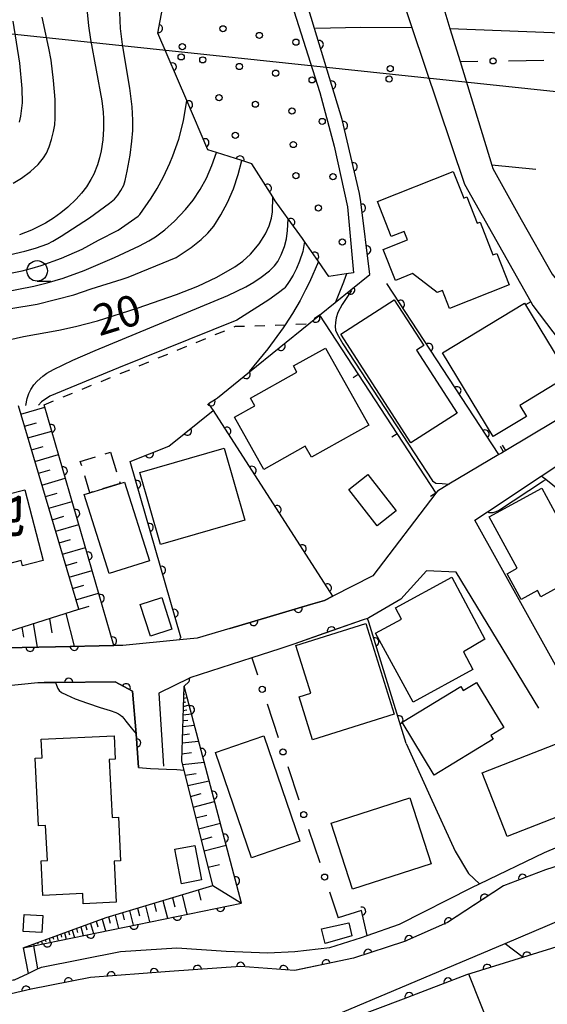
# Model space of a CAD drawing. Extents: x -4000 to -1999, y 105000 to 106501.
# Drawn here: x -2403 to -2339, y 105873 to 105993 of the extents above; entities that cross this region are included whole.
import ezdxf
from ezdxf.enums import TextEntityAlignment as Align

# ---------------------------------------------------------------- set-up
doc = ezdxf.new("R2010")
doc.units = 0
doc.linetypes.add('G', pattern=[3.75, 2.5, -1.25])
doc.linetypes.add('I', pattern=[2.5, 1.25, -1.25])
for name, color, linetype in [('2101000', 3, 'Continuous'), ('3001000', 3, 'Continuous'), ('3002000', 6, 'Continuous'), ('3003000', 2, 'G'), ('4265000', 2, 'Continuous'), ('6101110', 2, 'Continuous'), ('6101990', 2, 'Continuous'), ('6110000', 4, 'Continuous'), ('6110110', 4, 'Continuous'), ('6110120', 2, 'Continuous'), ('6110990', 2, 'Continuous'), ('6130000', 4, 'Continuous'), ('6130990', 4, 'Continuous'), ('6140000', 4, 'Continuous'), ('6301000', 2, 'I'), ('6331000', 2, 'Continuous'), ('7101000', 4, 'Continuous'), ('7102000', 2, 'Continuous'), ('8131000', 4, 'Continuous')]:
    doc.layers.add(name, color=color, linetype=linetype)
doc.layers.get('0').off()
doc.styles.add('PlotAnnotation', font='txt')
doc.styles.add('ROMANS', font='romans')

# ---------------------------------------------------------------- blocks, each defined once
blk = doc.blocks.new('611099')
at = {"layer": '6110990'}
blk.add_circle((0, 0), 0.15, dxfattribs=at)
blk = doc.blocks.new('633100')
at = {"layer": '6331000'}
blk.add_lwpolyline([(0, -0.5), (0.67, -0.5)], dxfattribs=at)
blk.add_circle((0, 0), 0.5, dxfattribs=at)
blk = doc.blocks.new('M04')
for centre in [(0, 0.625), (0, -0.625)]:
    blk.add_circle(centre, 0.375)
blk = doc.blocks.new('M07')
blk.add_arc((0, 0), 0.5, 180, 0)
blk = doc.blocks.new('M08')
blk.add_lwpolyline([(0, 0), (0, -0.75)])

msp = doc.modelspace()

# ---------------------------------------------------------------- linework, layer by layer
at = {"layer": '2101000', "flags": 128}
for points in [[(-2400.73, 106061.71), (-2395.36, 106062.44), (-2394.48, 106062.56), (-2388.46, 106067.05), (-2385.94, 106080.14), (-2384.38, 106088.22), (-2379.46, 106084), (-2376.97, 106081.87), (-2376.27, 106081.7), (-2371.87, 106080.64), (-2362.25, 106071.26), (-2366.34, 106066.23), (-2367.64, 106057.96), (-2367.5, 106054.68), (-2365.75, 106035.3), (-2358.62, 106000.84), (-2358.28, 105999.84), (-2355.68, 105992.1), (-2349.27, 105973.03), (-2341.21, 105958.72), (-2340.97, 105958.29), (-2332.76, 105947.52), (-2344.25, 105940.67)], [(-2352.04, 105995.23), (-2351.05, 105992), (-2349.81, 105987.98), (-2345.94, 105975.37), (-2345.81, 105974.94), (-2342.37, 105968.77), (-2338.61, 105962.09), (-2330.6, 105952.03), (-2326.25, 105948.57), (-2318.19, 105946.7), (-2313.56, 105945.63), (-2292.44, 105942.59), (-2283.98, 105940.82), (-2269.33, 105941.56), (-2263.51, 105945.03)], [(-2335.6, 105909.9), (-2348.01, 105932.2), (-2346.49, 105933.21), (-2339.93, 105937.55), (-2329.71, 105944.32)], [(-2344.25, 105940.67), (-2344.78, 105940.35), (-2345.11, 105940.15), (-2351.16, 105936.56), (-2352.57, 105935.72), (-2352.76, 105935.47), (-2360.44, 105925.4), (-2365.3, 105922.93), (-2366.29, 105922.42), (-2367.99, 105921.92), (-2377.8, 105919.01), (-2381.79, 105917.83), (-2383.89, 105917.63), (-2390.85, 105916.95), (-2391.93, 105916.93), (-2399.02, 105916.79), (-2405.12, 105916.67)], [(-2340.24, 105909.3), (-2350.29, 105925.86), (-2353.88, 105926.04), (-2357.02, 105922.57), (-2360.89, 105920.3), (-2361.07, 105920.24), (-2361.59, 105920.06), (-2370.03, 105917.11), (-2371.74, 105916.52), (-2375.15, 105915.42), (-2382.7, 105912.99), (-2382.74, 105912.97), (-2386.46, 105911.14), (-2385.89, 105902.28)], [(-2424.26, 105869.98), (-2420.01, 105867.98), (-2413.38, 105864.86), (-2412.42, 105864.45), (-2412.29, 105864.47), (-2388.08, 105868.42), (-2366.76, 105871.9), (-2364.1, 105872.33), (-2344.34, 105880.71), (-2328.29, 105887.52), (-2323, 105892.09), (-2291.9, 105919), (-2280.32, 105922.84), (-2270.05, 105915.03), (-2258.29, 105906.09), (-2229.56, 105896.02), (-2220.8, 105896.37), (-2211.49, 105896.74), (-2198.11, 105897.28)], [(-2405.57, 105911.99), (-2401.19, 105912.43), (-2400.41, 105912.44), (-2399.02, 105912.45), (-2391.76, 105912.53), (-2389.64, 105911.37), (-2389.23, 105906.19), (-2388.91, 105902.1)], [(-2332.53, 105891.86), (-2339.42, 105889.67), (-2344.53, 105887.72), (-2351.33, 105883.23), (-2356.55, 105880.92), (-2362.76, 105878.93), (-2369.96, 105877.41), (-2376.51, 105877.91), (-2385.16, 105877.29), (-2394.75, 105876.57), (-2401.99, 105875.15), (-2407.42, 105873.88)]]:
    msp.add_lwpolyline(points, dxfattribs=at)
at = {"layer": '3001000', "flags": 128}
for points in [[(-2358.19, 105966.68), (-2359.87, 105970.96), (-2350.63, 105974.59), (-2349.35, 105971.35), (-2348.97, 105971.5), (-2347.71, 105968.29), (-2347.37, 105968.43), (-2345.81, 105964.44), (-2345.32, 105964.63), (-2343.82, 105960.81), (-2351.11, 105957.94), (-2351.96, 105960.11), (-2352.6, 105959.86), (-2355.58, 105962.17), (-2357.68, 105961.34), (-2359.15, 105965.1), (-2356.19, 105966.26), (-2356.6, 105967.3), (-2358.19, 105966.68)], [(-2350.17, 105945.19), (-2355.79, 105941.57), (-2364.32, 105954.79), (-2357.82, 105958.98), (-2354.23, 105953.41), (-2355.11, 105952.85), (-2350.17, 105945.19)], [(-2351.95, 105952.54), (-2341.98, 105958.57), (-2336.63, 105949.73), (-2342.55, 105946.15), (-2341.72, 105944.79), (-2345.78, 105942.34), (-2351.95, 105952.54)], [(-2368.64, 105941.18), (-2373.67, 105938.35), (-2377.24, 105944.7), (-2374.77, 105946.09), (-2375.29, 105947.01), (-2369.65, 105950.19), (-2370.09, 105950.97), (-2366.16, 105953.12), (-2360.91, 105943.74), (-2367.89, 105939.85), (-2368.64, 105941.18)], [(-2386.24, 105929.22), (-2388.77, 105938), (-2378.51, 105940.96), (-2375.98, 105932.17), (-2386.24, 105929.22)], [(-2363.34, 105935.93), (-2361.02, 105937.74), (-2357.57, 105933.31), (-2359.89, 105931.51), (-2363.34, 105935.93)], [(-2392.5, 105925.7), (-2395.54, 105935.3), (-2394.84, 105935.51), (-2391.16, 105936.65), (-2390.62, 105936.81), (-2387.59, 105927.24), (-2392.5, 105925.7)], [(-2342.88, 105926.33), (-2346.28, 105932.57), (-2339.87, 105936.07), (-2337.74, 105932.17), (-2335.82, 105933.22), (-2334.77, 105931.29), (-2333.73, 105931.86), (-2331.58, 105927.92), (-2334.7, 105926.22), (-2335.06, 105926.87), (-2337.1, 105925.75), (-2336.55, 105924.75), (-2339.99, 105922.87), (-2340.39, 105923.61), (-2342.36, 105922.54), (-2344.07, 105925.67), (-2342.88, 105926.33)], [(-2356.93, 105920.16), (-2357.67, 105921.53), (-2350.81, 105925.26), (-2346.78, 105917.69), (-2349.39, 105916.15), (-2348.24, 105914.01), (-2355.52, 105910.06), (-2360.08, 105918.45), (-2356.93, 105920.16)], [(-2386.1, 105922.78), (-2384.86, 105918.92), (-2387.47, 105918.08), (-2388.72, 105921.93), (-2386.1, 105922.78)], [(-2361.29, 105919.6), (-2357.82, 105908.59), (-2367.74, 105905.47), (-2369.38, 105910.68), (-2367.95, 105911.13), (-2369.77, 105916.93), (-2361.29, 105919.6)], [(-2356.86, 105907.61), (-2349.72, 105911.96), (-2349.42, 105911.47), (-2347.81, 105912.45), (-2344.47, 105906.97), (-2346.07, 105906), (-2345.78, 105905.53), (-2352.94, 105901.17), (-2356.86, 105907.61)], [(-2375.2, 105891.13), (-2379.57, 105903.92), (-2373.66, 105905.94), (-2369.29, 105893.14), (-2375.2, 105891.13)], [(-2335.14, 105897.18), (-2344.06, 105893.69), (-2347.1, 105901.45), (-2338.18, 105904.94), (-2335.14, 105897.18)], [(-2362.89, 105887.32), (-2365.48, 105895.35), (-2355.93, 105898.43), (-2353.34, 105890.4), (-2362.89, 105887.32)], [(-2382.06, 105892.61), (-2381.26, 105888.43), (-2383.7, 105887.97), (-2384.5, 105892.15), (-2382.06, 105892.61)], [(-2400.58, 105884.09), (-2400.7, 105882.04), (-2402.95, 105882.17), (-2402.82, 105884.23), (-2400.58, 105884.09)], [(-2366.21, 105880.7), (-2366.68, 105882.47), (-2363.35, 105883.2), (-2362.98, 105881.62), (-2366.21, 105880.7)]]:
    msp.add_lwpolyline(points, close=True, dxfattribs=at)
at = {"layer": '3002000', "flags": 128}
for points in [[(-2423.95, 105921.01), (-2426.75, 105920.29), (-2428.94, 105928.9), (-2426.8, 105929.45), (-2427.02, 105930.28), (-2418.11, 105932.56), (-2417.93, 105931.85), (-2413.62, 105932.95), (-2413.86, 105933.87), (-2405.2, 105936.08), (-2405, 105935.29), (-2402.74, 105935.87), (-2400.54, 105927.26), (-2403.03, 105926.62), (-2403.19, 105927.26), (-2411.14, 105925.23), (-2410.89, 105924.25), (-2416.32, 105922.87), (-2416.55, 105923.76), (-2424.15, 105921.81), (-2423.95, 105921.01)], [(-2391.75, 105903.12), (-2392.48, 105903.09), (-2392.15, 105896.03), (-2391.36, 105896.06), (-2391.1, 105890.76), (-2391.88, 105890.72), (-2391.64, 105885.71), (-2395.65, 105885.52), (-2395.71, 105886.78), (-2400.56, 105886.55), (-2400.76, 105890.74), (-2400.01, 105890.78), (-2400.22, 105895.06), (-2401.1, 105895.01), (-2401.49, 105903.24), (-2400.64, 105903.29), (-2400.75, 105905.55), (-2391.88, 105905.97), (-2391.75, 105903.12)]]:
    msp.add_lwpolyline(points, close=True, dxfattribs=at)
at = {"layer": '3003000', "flags": 128}
msp.add_lwpolyline([(-2392.33, 105940.46), (-2391.16, 105936.65), (-2394.84, 105935.51), (-2396.01, 105939.33), (-2392.33, 105940.46)], close=True, dxfattribs=at)
at = {"layer": '4265000', "flags": 128}
msp.add_lwpolyline([(-3054.84, 106500), (-2776.67, 106366.59), (-2433.51, 105994.42), (-2301.76, 105980.48), (-2220.8, 105998.94), (-2208.46, 106001.75)], dxfattribs=at)
at = {"layer": '6101110', "flags": 128}
for points in [[(-2412.99, 105916.04), (-2396.19, 105921.35), (-2403.53, 105946.08)], [(-2402.95, 105880.16), (-2392.86, 105883.84), (-2379.89, 105887.75), (-2383.67, 105902.91), (-2383.38, 105912.01)]]:
    msp.add_lwpolyline(points, dxfattribs=at)
at = {"layer": '6101990', "flags": 128}
for points in [[(-2403.23, 105945.06), (-2400.32, 105945.92)], [(-2402.8, 105943.62), (-2401.35, 105944.04)], [(-2402.37, 105942.18), (-2399.48, 105943.01)], [(-2401.95, 105940.74), (-2400.51, 105941.16)], [(-2401.52, 105939.31), (-2398.65, 105940.15)], [(-2401.1, 105937.89), (-2399.67, 105938.31)], [(-2400.68, 105936.46), (-2397.83, 105937.3)], [(-2400.26, 105935.05), (-2398.84, 105935.47)], [(-2399.84, 105933.64), (-2397.01, 105934.47)], [(-2399.42, 105932.23), (-2398.01, 105932.65)], [(-2399, 105930.83), (-2396.19, 105931.65)], [(-2398.59, 105929.43), (-2397.19, 105929.85)], [(-2398.18, 105928.04), (-2395.38, 105928.86)], [(-2397.76, 105926.65), (-2396.37, 105927.06)], [(-2397.35, 105925.27), (-2394.58, 105926.08)], [(-2396.94, 105923.88), (-2395.56, 105924.29)], [(-2396.53, 105922.5), (-2393.78, 105923.31)], [(-2397.78, 105920.85), (-2396.74, 105916.84)], [(-2396.42, 105921.28), (-2394.93, 105921.71)], [(-2399.76, 105920.22), (-2399.48, 105918.5)], [(-2403.11, 105919.16), (-2402.91, 105917.94)], [(-2401.74, 105919.6), (-2401.27, 105916.75)], [(-2383.4, 105911.52), (-2383.26, 105911.56)], [(-2383.44, 105910.02), (-2383.17, 105910.1)], [(-2383.43, 105910.52), (-2383.02, 105910.63)], [(-2383.41, 105911.02), (-2383.28, 105911.06)], [(-2383.48, 105909.02), (-2383.05, 105909.1)], [(-2383.46, 105909.53), (-2382.77, 105909.71)], [(-2383.51, 105907.8), (-2382.91, 105907.87)], [(-2383.49, 105908.51), (-2382.49, 105908.63)], [(-2383.54, 105907.09), (-2382.12, 105907.25)], [(-2383.6, 105905.09), (-2381.61, 105905.32)], [(-2383.57, 105906.09), (-2382.72, 105906.19)], [(-2383.64, 105903.77), (-2382.46, 105903.91)], [(-2383.56, 105902.47), (-2380.94, 105902.77)], [(-2383.24, 105901.18), (-2381.93, 105901.37)], [(-2382.92, 105899.9), (-2380.34, 105900.5)], [(-2382.6, 105898.59), (-2381.3, 105898.92)], [(-2382.27, 105897.29), (-2379.67, 105897.96)], [(-2381.94, 105895.97), (-2380.63, 105896.3)], [(-2381.61, 105894.65), (-2378.97, 105895.32)], [(-2381.28, 105893.3), (-2379.95, 105893.65)], [(-2380.94, 105891.96), (-2378.27, 105892.65)], [(-2380.45, 105889.96), (-2379.09, 105890.31)], [(-2379.89, 105887.75), (-2376.41, 105885.62)], [(-2384.79, 105886.27), (-2384.51, 105885.14)], [(-2383.62, 105886.62), (-2383.03, 105884.26)], [(-2381.65, 105887.22), (-2381.33, 105885.95)], [(-2389.05, 105884.99), (-2388.81, 105884.05)], [(-2388.08, 105885.28), (-2387.59, 105883.32)], [(-2387.02, 105885.6), (-2386.76, 105884.57)], [(-2385.96, 105885.92), (-2385.41, 105883.77)], [(-2392.57, 105883.92), (-2392.36, 105883.15)], [(-2391.77, 105884.16), (-2391.36, 105882.54)], [(-2390.89, 105884.43), (-2390.68, 105883.58)], [(-2390.01, 105884.69), (-2389.56, 105882.91)], [(-2396.47, 105882.52), (-2396.33, 105882.04)], [(-2395.96, 105882.71), (-2395.66, 105881.66)], [(-2395.36, 105882.92), (-2395.2, 105882.36)], [(-2394.76, 105883.14), (-2394.41, 105881.92)], [(-2394.06, 105883.4), (-2393.87, 105882.73)], [(-2393.36, 105883.65), (-2392.95, 105882.22)], [(-2399.8, 105881.31), (-2399.67, 105880.84)], [(-2399.33, 105881.48), (-2399.25, 105881.21)], [(-2398.86, 105881.65), (-2398.69, 105881.04)], [(-2398.39, 105881.82), (-2398.29, 105881.48)], [(-2397.92, 105881.99), (-2397.71, 105881.24)], [(-2397.45, 105882.16), (-2397.33, 105881.75)], [(-2396.98, 105882.33), (-2396.73, 105881.44)], [(-2402.62, 105880.28), (-2402.6, 105880.23)], [(-2402.15, 105880.45), (-2402.13, 105880.39)], [(-2401.68, 105880.62), (-2401.63, 105880.43)], [(-2401.21, 105880.79), (-2401.17, 105880.66)], [(-2400.74, 105880.97), (-2400.65, 105880.63)], [(-2400.27, 105881.14), (-2400.21, 105880.94)], [(-2344.24, 105865.64), (-2348.74, 105876.96)]]:
    msp.add_lwpolyline(points, dxfattribs=at)
at = {"layer": '6110000', "flags": 128}
for points in [[(-2360.79, 105962.06), (-2361.9, 105970.91), (-2362.03, 105971.91), (-2364.16, 105980.93), (-2368.5, 105995.17), (-2368.93, 105996.6), (-2375.34, 106017.66), (-2377.42, 106017.36), (-2378.3, 106035.59)], [(-2383.76, 105917.97), (-2389.96, 105939.31), (-2385.23, 105941.2), (-2379.83, 105945.51), (-2379.8, 105945.53), (-2380.29, 105946.23), (-2380.4, 105946.39), (-2379.56, 105946.92), (-2379.31, 105947.08), (-2375.44, 105950.21), (-2368.21, 105956.06), (-2366.92, 105957.1), (-2363.08, 105960.21), (-2360.79, 105962.06)], [(-2345.11, 105940.15), (-2358.71, 105960.95)], [(-2405.12, 105916.67), (-2399.02, 105916.79), (-2391.93, 105916.93), (-2400.41, 105946.22)], [(-2377.8, 105919.01), (-2367.99, 105921.92), (-2366.29, 105922.42), (-2365.3, 105922.93), (-2379.8, 105945.53)], [(-2335.11, 105895.83), (-2329.52, 105898.27), (-2328.29, 105898.62), (-2327.52, 105899.27), (-2326.27, 105901.04), (-2323.65, 105905.98), (-2321.08, 105912.9), (-2320.38, 105915.53), (-2320.35, 105917.5), (-2320.4, 105919.44), (-2320.45, 105921.27), (-2320.46, 105921.84), (-2326, 105926.31), (-2339.39, 105937.11), (-2339.93, 105937.55)], [(-2360.89, 105920.3), (-2361.07, 105920.24), (-2361.59, 105920.06), (-2366.37, 105918.39), (-2370.03, 105917.11)], [(-2356.35, 105905.02), (-2360.92, 105919.77), (-2361.07, 105920.24)], [(-2291.58, 105916.59), (-2291.76, 105916.5), (-2319.56, 105889.87), (-2323.25, 105886.34), (-2323.3, 105886.29), (-2328.36, 105883.3), (-2349.02, 105876.87), (-2356.74, 105873.94), (-2362.65, 105871.69), (-2372.4, 105869.55), (-2396.01, 105864.37), (-2399.61, 105863.58), (-2400.06, 105863.53), (-2408.18, 105862.6)], [(-2388.91, 105902.1), (-2389.23, 105906.19), (-2389.64, 105911.37), (-2391.76, 105912.53), (-2399.02, 105912.45), (-2400.41, 105912.44)], [(-2402.95, 105880.16), (-2401.69, 105880.42), (-2376.41, 105885.62), (-2383.38, 105912.01)], [(-2361.1, 105881.67), (-2361.8, 105884.71), (-2364.64, 105883.82)]]:
    msp.add_lwpolyline(points, dxfattribs=at)
at = {"layer": '6110110', "flags": 128}
for points in [[(-2365.79, 105961.83), (-2367.05, 105963.64), (-2368.75, 105966.09), (-2368.99, 105966.43), (-2370.7, 105968.82), (-2372.29, 105971.04), (-2372.58, 105971.5), (-2375.13, 105975.53), (-2376.36, 105975.92), (-2379.44, 105976.9), (-2380.48, 105977.23), (-2383.06, 105983.22), (-2386.59, 105991.43), (-2386.02, 105994.43)], [(-2323.46, 105901.29), (-2323.85, 105900.41), (-2324.21, 105899.57), (-2326.21, 105895.16), (-2332.53, 105891.86), (-2339.42, 105889.67), (-2344.53, 105887.72), (-2347.13, 105886), (-2351.33, 105883.23), (-2356.55, 105880.92), (-2362.76, 105878.93), (-2369.69, 105877.47), (-2369.96, 105877.41), (-2376.51, 105877.91), (-2385.16, 105877.29), (-2394.75, 105876.57), (-2401.99, 105875.15), (-2407.42, 105873.88), (-2410.35, 105873.43), (-2410.7, 105873.38)]]:
    msp.add_lwpolyline(points, dxfattribs=at)
at = {"layer": '6110120', "flags": 128}
for points in [[(-2379.68, 106056.84), (-2379.06, 106056.84), (-2378.6, 106056.83), (-2378.32, 106056.83), (-2378.06, 106056.83), (-2378.3, 106035.59), (-2377.42, 106017.36), (-2366.85, 105984.18), (-2365.12, 105977.66), (-2363.5, 105970.3), (-2362.77, 105962.28), (-2363.67, 105962.15), (-2365.79, 105961.83)], [(-2410.7, 105873.38), (-2409.67, 105875.08), (-2404.16, 105876.26), (-2404.03, 105876.29), (-2402.36, 105877.06), (-2401.2, 105877.6), (-2400.72, 105877.82), (-2391.12, 105879.71), (-2384.26, 105880.15), (-2378.26, 105879.76), (-2373.19, 105879.57), (-2369.9, 105879.71), (-2365.67, 105880.19), (-2361.8, 105881.43), (-2361.1, 105881.67), (-2357.17, 105883.04), (-2348.36, 105887.49), (-2347.43, 105887.94), (-2339.53, 105891.75), (-2327.68, 105896.81), (-2323.83, 105901.83), (-2323.46, 105901.29)]]:
    msp.add_lwpolyline(points, dxfattribs=at)
at = {"layer": '6130000'}
for points in [[(-2349.81, 105987.98), (-2347.66, 105988.01)], [(-2343.92, 105988.07), (-2339.63, 105988.14)], [(-2340.61, 105974.82), (-2345.94, 105975.37)], [(-2375.15, 105915.42), (-2374.47, 105913.39)], [(-2373.29, 105909.83), (-2371.94, 105905.77)], [(-2370.76, 105902.22), (-2369.41, 105898.16)], [(-2368.23, 105894.61), (-2366.88, 105890.55)], [(-2365.69, 105886.99), (-2364.64, 105883.82)]]:
    msp.add_lwpolyline(points, dxfattribs=at)
at = {"layer": '6130990'}
for centre in [(-2345.79, 105988.04), (-2373.88, 105911.61), (-2371.35, 105904), (-2368.82, 105896.38), (-2366.29, 105888.77)]:
    msp.add_circle(centre, 0.375, dxfattribs=at)
at = {"layer": '6140000', "flags": 128}
for points in [[(-2341.21, 105958.72), (-2340.97, 105958.29), (-2332.76, 105947.52), (-2344.25, 105940.67)], [(-2366.92, 105957.1), (-2352.76, 105935.47)], [(-2344.25, 105940.67), (-2344.78, 105940.35)]]:
    msp.add_lwpolyline(points, dxfattribs=at)
at = {"layer": '6301000', "flags": 128}
msp.add_lwpolyline([(-2400.41, 105946.22), (-2377.13, 105955.76), (-2371.07, 105955.96), (-2368.21, 105956.06)], dxfattribs=at)
at = {"layer": '7101000', "flags": 128}
for points in [[(-2395.19, 105993.98), (-2395.02, 105992.32), (-2394.77, 105990.63), (-2393.39, 105983.18), (-2393.22, 105981.82), (-2393.17, 105981.01), (-2393.17, 105979.78), (-2393.27, 105978.46), (-2393.47, 105977.12), (-2393.67, 105976.25), (-2393.92, 105975.42), (-2394.37, 105974.28), (-2394.71, 105973.6), (-2395.26, 105972.73), (-2395.85, 105971.95), (-2396.52, 105971.22), (-2397.53, 105970.25), (-2398.37, 105969.55), (-2399.27, 105968.9), (-2400.23, 105968.3), (-2401.93, 105967.46), (-2403.41, 105966.9)], [(-2404.71, 105954.12), (-2402.91, 105954.53), (-2398.63, 105955.28), (-2396.58, 105955.72), (-2393.9, 105956.44), (-2389.1, 105957.95), (-2384.32, 105959.63), (-2381.71, 105960.66), (-2379.41, 105961.74), (-2377.22, 105962.99), (-2376.22, 105963.7), (-2375.3, 105964.54), (-2374.26, 105965.79), (-2373.47, 105967), (-2373.02, 105967.97), (-2372.73, 105968.91), (-2372.64, 105969.67), (-2372.58, 105971.49)], [(-2363.02, 105960.13), (-2364.17, 105958.42), (-2364.68, 105957.43), (-2364.89, 105956.78), (-2364.97, 105956.24), (-2365.01, 105955.74), (-2364.95, 105955.29), (-2364.76, 105954.83), (-2364.07, 105953.61), (-2353.16, 105936.95), (-2352.74, 105936.68), (-2351.99, 105936.66), (-2351.15, 105936.56)], [(-2346.49, 105933.21), (-2346.31, 105933.13), (-2346.11, 105933.11), (-2345.79, 105933.13), (-2345.4, 105933.25), (-2345.14, 105933.35), (-2339.64, 105936.98), (-2339.39, 105937.11)]]:
    msp.add_lwpolyline(points, dxfattribs=at)
at = {"layer": '7102000', "flags": 128}
for points in [[(-2414.18, 105962.23), (-2402.75, 105964.9), (-2401.47, 105965.26), (-2399.96, 105965.81), (-2399.34, 105966.11), (-2398.33, 105966.71), (-2394.88, 105968.95), (-2392.47, 105970.74), (-2391.86, 105971.24), (-2391.44, 105971.7), (-2391.07, 105972.27), (-2390.73, 105972.94), (-2390.56, 105973.51), (-2390.31, 105974.62), (-2389.96, 105976.58), (-2389.72, 105978.28), (-2389.62, 105979.56), (-2389.6, 105980.83), (-2389.7, 105982.45), (-2389.97, 105984.72), (-2390.89, 105990.03), (-2391.13, 105991.99), (-2391.22, 105994.92)], [(-2403.4, 105980.57), (-2403.23, 105981.3), (-2403.05, 105982.96), (-2403.09, 105984.67), (-2403.36, 105987.76), (-2404.19, 105992.89)], [(-2404.17, 105973.19), (-2403.15, 105973.78), (-2402.07, 105974.59), (-2401.13, 105975.45), (-2400.48, 105976.24), (-2400.13, 105976.84), (-2399.79, 105977.59), (-2399.49, 105978.47), (-2399.26, 105979.44), (-2399.12, 105980.26), (-2399.05, 105981.09), (-2399.06, 105983.36), (-2399.25, 105985.64), (-2399.57, 105988.12), (-2399.84, 105989.6), (-2400.66, 105993.37)], [(-2367.38, 105992.02), (-2361.91, 105992.15), (-2355.68, 105992.1)], [(-2351.05, 105992), (-2338.58, 105991.51), (-2330.78, 105990.95), (-2326.46, 105990.48), (-2322.96, 105989.99), (-2320.06, 105989.5), (-2317.87, 105989.01), (-2316.57, 105988.51), (-2316.31, 105988.41), (-2315.18, 105987.57), (-2315.16, 105987.55), (-2314.21, 105986.33), (-2313.45, 105984.75), (-2312.96, 105982.74), (-2312.71, 105979.92), (-2312.59, 105975.91), (-2312.53, 105972.74), (-2312.8, 105971.67), (-2313.53, 105971.03)], [(-2411.25, 105960.89), (-2403.07, 105962.52), (-2401.85, 105962.82), (-2400.77, 105963.16), (-2398.3, 105964.03), (-2395.76, 105965.16), (-2393.78, 105966.25), (-2391.39, 105967.44), (-2388.97, 105969.17), (-2388.76, 105969.37), (-2387.38, 105971.35), (-2386.67, 105972.52), (-2385.9, 105973.93), (-2385.11, 105975.59), (-2384.73, 105976.5), (-2384.04, 105978.51), (-2383.46, 105980.75), (-2383.06, 105983.22)], [(-2410.81, 105958.88), (-2401.67, 105960.66), (-2400.02, 105961.05), (-2398.09, 105961.63), (-2395.54, 105962.54), (-2391.84, 105964.13), (-2388.8, 105965.54), (-2387.66, 105966.14), (-2386.85, 105966.64), (-2385.74, 105967.5), (-2384.56, 105968.56), (-2383.2, 105969.98), (-2382.29, 105971.12), (-2381.44, 105972.4), (-2380.67, 105973.79), (-2380, 105975.3), (-2379.44, 105976.9)], [(-2404.46, 105957.94), (-2401.27, 105958.45), (-2396.78, 105959.59), (-2394.68, 105960.3), (-2390.92, 105961.48), (-2390.19, 105961.75), (-2384.35, 105964.14), (-2382.51, 105965.35), (-2381.29, 105966.3), (-2380.5, 105967.08), (-2379.78, 105967.94), (-2378.9, 105969.3), (-2378.1, 105970.83), (-2377.39, 105972.48), (-2376.82, 105974.23), (-2376.36, 105975.92)], [(-2402.63, 105946.12), (-2402.45, 105946.97), (-2402.25, 105947.6), (-2402.03, 105948.09), (-2401.67, 105948.64), (-2401.26, 105949.1), (-2400.56, 105949.7), (-2400.07, 105950.05), (-2399.27, 105950.52), (-2396.9, 105951.66), (-2394.21, 105952.82), (-2378.07, 105959.51), (-2375.86, 105960.58), (-2374.91, 105961.13), (-2374, 105961.74), (-2372.99, 105962.51), (-2372.38, 105963.1), (-2371.99, 105963.66), (-2371.59, 105964.44), (-2371.18, 105965.46), (-2370.94, 105966.4), (-2370.79, 105967.4), (-2370.7, 105968.82)], [(-2368.75, 105966.09), (-2368.95, 105964.87), (-2369.33, 105963.67), (-2369.7, 105962.81), (-2370.12, 105962), (-2370.59, 105961.21), (-2371.13, 105960.44), (-2371.2, 105960.36), (-2371.9, 105959.84), (-2373.07, 105958.97), (-2376.96, 105956.52), (-2391.37, 105950.72), (-2399.7, 105947.27), (-2400.72, 105946.59), (-2401.1, 105946.19)], [(-2367.05, 105963.64), (-2368.14, 105961.12), (-2368.6, 105960.21), (-2369.26, 105958.92), (-2370.19, 105957.32), (-2371.07, 105955.96), (-2371.33, 105955.57), (-2373.18, 105953.01), (-2375.47, 105950.25)], [(-2363.62, 105962.15), (-2363.95, 105961.26), (-2364, 105961.14), (-2364.95, 105958.7)], [(-2383.76, 105917.97), (-2383.83, 105917.88), (-2383.88, 105917.78), (-2383.89, 105917.63)], [(-2399.02, 105912.45), (-2398.91, 105912.11), (-2398.73, 105911.69), (-2398.57, 105911.45), (-2398.3, 105911.23), (-2397.69, 105910.92), (-2396.62, 105910.47), (-2395.14, 105909.92), (-2393.58, 105909.4), (-2392.39, 105909.02), (-2391.69, 105908.78), (-2391.34, 105908.63), (-2391.13, 105908.48), (-2390.93, 105908.3), (-2390.71, 105908.05), (-2390.45, 105907.73), (-2389.8, 105906.91), (-2389.23, 105906.19)], [(-2382.74, 105912.97), (-2382.82, 105912.52), (-2383.38, 105912.01)], [(-2356.35, 105905.02), (-2353.46, 105898.57), (-2350.39, 105891.91), (-2348.78, 105889.21), (-2347.43, 105887.94)], [(-2388.91, 105902.1), (-2387.45, 105901.97), (-2385.51, 105901.91), (-2384.27, 105901.87), (-2383.39, 105901.78)], [(-2402.95, 105880.16), (-2402.36, 105877.06)], [(-2401.69, 105880.42), (-2401.2, 105877.6)], [(-2344.34, 105880.71), (-2342.13, 105879.02)]]:
    msp.add_lwpolyline(points, dxfattribs=at)

# ---------------------------------------------------------------- block references
at = {"layer": '4265000', "rotation": 353.9602084832329}
for p in [(-2383.67, 105989.15), (-2358.37, 105986.47)]:
    msp.add_blockref('M04', p, dxfattribs=at)
at = {"layer": '6110000'}
for p, rotation in [((-2366.93, 105990.02), 106.9499254942137), ((-2365.43, 105985.1), 106.9499254942137), ((-2363.98, 105980.17), 103.2865377685027), ((-2362.8, 105975.17), 103.2865377685027), ((-2361.8, 105970.14), 97.14891946787272), ((-2361.16, 105965.04), 97.14891946787272), ((-2363.12, 105960.17), 39.00386853398193), ((-2357.07, 105958.44), 123.1785116593899), ((-2367.35, 105956.75), 38.87581393975767), ((-2371.59, 105953.33), 38.97731310205668), ((-2353.63, 105953.18), 123.1785116593899), ((-2375.82, 105949.91), 38.96543078747153), ((-2350.19, 105947.92), 123.1785116593899), ((-2380.11, 105946.57), 32.24997416413635), ((-2399.58, 105943.34), 106.1467136364288), ((-2378.18, 105943.01), 122.6839434220561), ((-2382.97, 105943.01), 38.59505265380608), ((-2346.75, 105942.66), 123.1785116593899), ((-2387.6, 105940.25), 21.78052148890681), ((-2398.08, 105938.17), 106.1467136364288), ((-2375.12, 105938.24), 122.6839434220561), ((-2389.15, 105936.53), 106.2003884147646), ((-2372.07, 105933.47), 122.6839434220561), ((-2396.58, 105933), 106.1467136364288), ((-2387.63, 105931.3), 106.2003884147646), ((-2369.01, 105928.71), 122.6839434220561), ((-2395.08, 105927.82), 106.1467136364288), ((-2386.12, 105926.08), 106.2003884147646), ((-2365.95, 105923.94), 122.6839434220561), ((-2393.59, 105922.65), 106.1467136364288), ((-2384.6, 105920.85), 106.2003884147646), ((-2369.5, 105921.47), 16.52225699165858), ((-2374.92, 105919.86), 16.52225699165858), ((-2365.46, 105918.71), 199.2580045898259), ((-2392.09, 105917.48), 106.1467136364288), ((-2360.18, 105917.38), 107.2145760373816), ((-2402.12, 105916.73), 1.126984725434218), ((-2396.74, 105916.84), 1.131222402671138), ((-2397.41, 105912.47), 180.6313328996578), ((-2390.42, 105911.79), 151.313852426192), ((-2382.61, 105909.11), 104.7948475991271), ((-2357.24, 105907.89), 107.2145760373816), ((-2389.14, 105905.09), 94.47368576772134), ((-2381.24, 105903.91), 104.7948475991271), ((-2379.87, 105898.71), 104.7948475991271), ((-2378.49, 105893.51), 104.7948475991271), ((-2377.12, 105888.32), 104.7948475991271), ((-2378.95, 105885.1), 11.62340169624557), ((-2361.78, 105884.64), 102.9670839830927), ((-2384.21, 105884.02), 11.62340169624557), ((-2389.48, 105882.93), 11.62340169624557), ((-2394.75, 105881.85), 11.62340169624557), ((-2400.01, 105880.77), 11.62340169624557), ((-2341.67, 105879.16), 197.2876790250754), ((-2346.5, 105877.66), 197.2876790250754), ((-2351.28, 105876.01), 200.783440457407), ((-2356.01, 105874.22), 200.783440457407)]:
    msp.add_blockref('M07', p, dxfattribs=dict(at, rotation=rotation))
at = {"layer": '6110110'}
for p, rotation in [((-2386.49, 105991.98), 79.24203291160697), ((-2384.82, 105987.32), 113.265937857926), ((-2382.84, 105982.7), 113.3024079992908), ((-2380.85, 105978.08), 113.3024079992908), ((-2376.57, 105975.99), 162.3498757801409), ((-2373.25, 105972.55), 122.323760568613), ((-2370.4, 105968.4), 125.5830067218477), ((-2367.5, 105964.29), 124.7559125535705), ((-2342.19, 105888.61), 200.8870892667276), ((-2346.82, 105886.2), 213.486168815527), ((-2351.21, 105883.31), 213.4058019336435), ((-2356.01, 105881.16), 203.8707668871993), ((-2361, 105879.49), 197.7681027423659), ((-2381.76, 105877.53), 184.0997383159469), ((-2376.51, 105877.91), 184.0997383159469), ((-2371.27, 105877.51), 175.6347422649723), ((-2366.1, 105878.23), 191.8969913650103), ((-2397.45, 105876.04), 191.0967115250846), ((-2392.25, 105876.76), 184.2936091390408), ((-2387.01, 105877.15), 184.2936091390408), ((-2402.61, 105875.01), 193.1640393019505)]:
    msp.add_blockref('M07', p, dxfattribs=dict(at, rotation=rotation))
at = {"layer": '6110990', "xscale": 2.5, "yscale": 2.5, "zscale": 2.5}
for p in [(-2378.65, 105991.95), (-2374.22, 105991.14), (-2369.78, 105990.32), (-2381.11, 105988.17), (-2376.67, 105987.36), (-2372.24, 105986.55), (-2367.81, 105985.73), (-2379.13, 105983.58), (-2374.7, 105982.77), (-2370.26, 105981.95), (-2366.58, 105980.68), (-2377.15, 105978.99), (-2370.1, 105977.87), (-2369.78, 105974.08), (-2365.27, 105973.97), (-2367.04, 105970.15), (-2364.14, 105966.02)]:
    msp.add_blockref('611099', p, dxfattribs=at)
at = {"layer": '6140000'}
for p, rotation in [((-2341.21, 105958.72), 299.1676133791265), ((-2366.92, 105957.1), 303.2106161271773), ((-2362.2, 105949.89), 303.2106161271773), ((-2357.48, 105942.68), 303.2106161271773), ((-2344.25, 105940.67), 210.8021534799496), ((-2344.51, 105940.51), 211.1224701962045), ((-2352.76, 105935.47), 303.2106161271773)]:
    msp.add_blockref('M08', p, dxfattribs=dict(at, rotation=rotation))
at = {"layer": '6331000', "xscale": 2.5, "yscale": 2.5, "zscale": 2.5}
msp.add_blockref('633100', (-2401.25, 105962.5), dxfattribs=at)

# ---------------------------------------------------------------- texts
at = {"layer": '7101000', "style": 'ROMANS'}
msp.add_text('20', height=3.75, rotation=17, dxfattribs=at).set_placement((-2393.69, 105954.54))
at = {"layer": '8131000', "style": 'PlotAnnotation'}
msp.add_text('地', height=5, dxfattribs=at).set_placement((-2406.09, 105933.12), align=Align.MIDDLE_CENTER)

doc.saveas('drawing.dxf')
